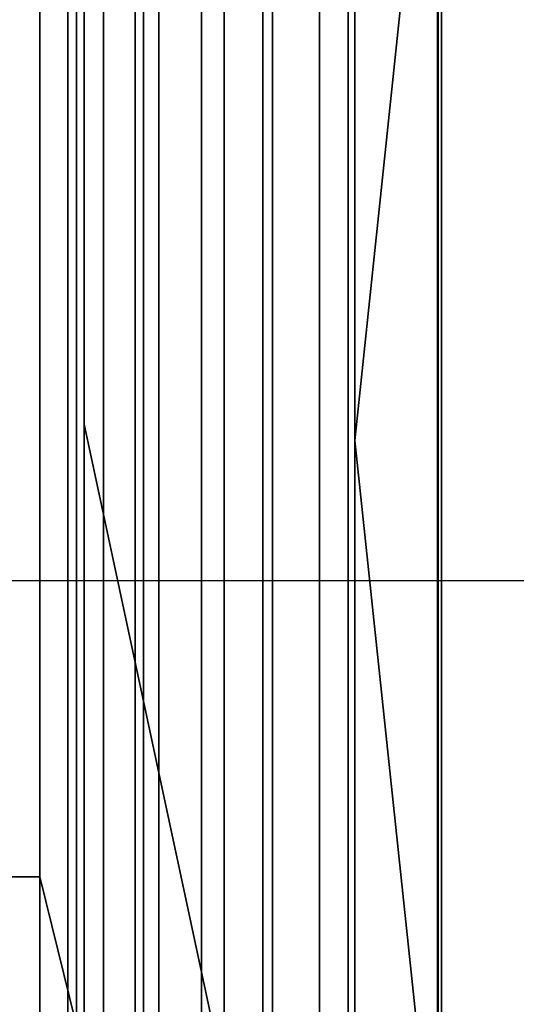
# Model space of a CAD drawing. Extents: x -1921 to 1764, y 21 to 2846.
# Drawn here: x -133 to -132, y 750 to 751 of the extents above; entities that cross this region are included whole.
import ezdxf

# ---------------------------------------------------------------- set-up
doc = ezdxf.new("R2010")
doc.units = 0
doc.header["$MEASUREMENT"] = 0

msp = doc.modelspace()

# ---------------------------------------------------------------- linework, layer by layer
at = {"flags": 128}
for points in [[(-132.67567, 744.51752), (-132.67567, 745.05102), (-132.67567, 745.93104), (-132.67567, 747.14105), (-132.67567, 748.65907), (-132.67567, 750.4631), (-132.67567, 752.51463), (-132.67567, 754.79166), (-132.67567, 757.2392), (-132.67567, 759.82973), (-132.67567, 762.51377), (-132.67567, 765.23631)], [(-132.67567, 765.23631), (-132.67567, 762.51377), (-132.67567, 759.82973), (-132.67567, 757.2392), (-132.67567, 754.79166), (-132.67567, 752.51463), (-132.67567, 750.4631), (-132.67567, 748.65907), (-132.67567, 747.14105), (-132.67567, 745.93104), (-132.67567, 745.05102), (-132.67567, 744.51752), (-132.67567, 744.34151)], [(-132.63476, 765.24132), (-132.63476, 762.58677), (-132.63476, 759.98231), (-132.63476, 757.468), (-132.63476, 755.08892), (-132.63476, 752.88014), (-132.63476, 750.88171), (-132.63476, 749.12871), (-132.63476, 747.65619), (-132.63476, 746.47917), (-132.63476, 745.62771), (-132.63476, 745.10682), (-132.63476, 744.93653)], [(-132.63476, 745.98833), (-132.63476, 746.15361), (-132.63476, 746.64445), (-132.63476, 747.45584), (-132.63476, 748.56775), (-132.63476, 749.97015), (-132.63476, 751.62799), (-132.63476, 753.52124), (-132.63476, 755.61482), (-132.63476, 757.87369), (-132.63476, 760.25778), (-132.63476, 762.72701), (-132.63476, 765.23631)], [(-132.63476, 765.23631), (-132.63476, 762.72701), (-132.63476, 760.25778), (-132.63476, 757.87369), (-132.63476, 755.61482), (-132.63476, 753.52124), (-132.63476, 751.62799), (-132.63476, 749.97015), (-132.63476, 748.56775), (-132.63476, 747.45584), (-132.63476, 746.64445), (-132.63476, 746.15361), (-132.63476, 745.98833), (-132.46947, 748.14202), (-132.30419, 748.14202)], [(-132.58767, 744.02251), (-132.58767, 744.57252), (-132.58767, 745.46903), (-132.58767, 746.70655), (-132.58767, 748.26307), (-132.58767, 750.10559), (-132.58767, 752.21212), (-132.58767, 754.53866), (-132.58767, 757.05219), (-132.58767, 759.70323), (-132.58767, 762.44777), (-132.58767, 765.23631)], [(-132.58767, 765.23631), (-132.58767, 762.44777), (-132.58767, 759.70323), (-132.58767, 757.05219), (-132.58767, 754.53866), (-132.58767, 752.21212), (-132.58767, 750.10559), (-132.58767, 748.26307), (-132.58767, 746.70655), (-132.58767, 745.46903), (-132.58767, 744.57252), (-132.58767, 744.02251), (-132.58767, 743.84101)], [(-132.30419, 745.98833), (-132.30419, 746.15361), (-132.30419, 746.64445), (-132.30419, 747.45584), (-132.30419, 748.56775), (-132.30419, 749.97015), (-132.30419, 751.62799), (-132.30419, 753.52124), (-132.30419, 755.61482), (-132.30419, 757.87369), (-132.30419, 760.25778), (-132.30419, 762.72701), (-132.30419, 765.23631)], [(-132.3904, 748.23222), (-132.3904, 748.60707), (-132.3904, 749.22083), (-132.3904, 750.06939), (-132.3904, 751.14038), (-132.3904, 752.41734), (-132.3904, 753.87965), (-132.3904, 755.50674), (-132.3904, 757.278), (-132.3904, 759.1646), (-132.3904, 761.1377), (-132.3904, 763.17259)], [(-132.3904, 763.17259), (-132.3904, 761.1377), (-132.3904, 759.1646), (-132.3904, 757.278), (-132.3904, 755.50674), (-132.3904, 753.87965), (-132.3904, 752.41734), (-132.3904, 751.14038), (-132.3904, 750.06939), (-132.3904, 749.22083), (-132.3904, 748.60707), (-132.3904, 748.23222), (-132.3904, 748.10864)], [(-132.30802, 748.25694), (-132.30802, 748.62766), (-132.30802, 749.24143), (-132.30802, 750.08998), (-132.30802, 751.16098), (-132.30802, 752.43381), (-132.30802, 753.89613), (-132.30802, 755.5191), (-132.30802, 757.29036), (-132.30802, 759.17284), (-132.30802, 761.14594), (-132.30802, 763.17671)], [(-132.30802, 763.17671), (-132.30802, 761.14594), (-132.30802, 759.17284), (-132.30802, 757.29036), (-132.30802, 755.5191), (-132.30802, 753.89613), (-132.30802, 752.43381), (-132.30802, 751.16098), (-132.30802, 750.08998), (-132.30802, 749.24143), (-132.30802, 748.62766), (-132.30802, 748.25694), (-132.30802, 748.13336)], [(-132.52633, 748.1416), (-132.52633, 748.51645), (-132.52633, 749.13433), (-132.52633, 749.987), (-132.52633, 751.06624), (-132.52633, 752.34731), (-132.52633, 753.81787), (-132.52633, 755.45319), (-132.52633, 757.23269), (-132.52633, 759.13164), (-132.52633, 761.1171), (-132.52633, 763.16435)], [(-132.52633, 763.16435), (-132.52633, 761.1171), (-132.52633, 759.13164), (-132.52633, 757.23269), (-132.52633, 755.45319), (-132.52633, 753.81787), (-132.52633, 752.34731), (-132.52633, 751.06624), (-132.52633, 749.987), (-132.52633, 749.13433), (-132.52633, 748.51645), (-132.52633, 748.1416), (-132.52633, 748.0139)], [(-132.46043, 748.19515), (-132.46043, 748.56588), (-132.46043, 749.18376), (-132.46043, 750.03643), (-132.46043, 751.10743), (-132.46043, 752.38438), (-132.46043, 753.85082), (-132.46043, 755.48615), (-132.46043, 757.2574), (-132.46043, 759.14812), (-132.46043, 761.12946), (-132.46043, 763.16847)], [(-132.46043, 763.16847), (-132.46043, 761.12946), (-132.46043, 759.14812), (-132.46043, 757.2574), (-132.46043, 755.48615), (-132.46043, 753.85082), (-132.46043, 752.38438), (-132.46043, 751.10743), (-132.46043, 750.03643), (-132.46043, 749.18376), (-132.46043, 748.56588), (-132.46043, 748.19515), (-132.46043, 748.06745)], [(-132.57988, 748.07569), (-132.57988, 748.45466), (-132.57988, 749.07666), (-132.57988, 749.93345), (-132.57988, 751.01269), (-132.57988, 752.29788), (-132.57988, 753.77667), (-132.57988, 755.42024), (-132.57988, 757.20385), (-132.57988, 759.10693), (-132.57988, 761.10062), (-132.57988, 763.15611)], [(-132.57988, 763.15611), (-132.57988, 761.10062), (-132.57988, 759.10693), (-132.57988, 757.20385), (-132.57988, 755.42024), (-132.57988, 753.77667), (-132.57988, 752.29788), (-132.57988, 751.01269), (-132.57988, 749.93345), (-132.57988, 749.07666), (-132.57988, 748.45466), (-132.57988, 748.07569), (-132.57988, 747.95211)], [(-132.61696, 748.00566), (-132.61696, 748.38051), (-132.61696, 749.00663), (-132.61696, 749.86755), (-132.61696, 750.9509), (-132.61696, 752.24433), (-132.61696, 753.72724), (-132.61696, 755.37493), (-132.61696, 757.1709), (-132.61696, 759.08221), (-132.61696, 761.08415), (-132.61696, 763.14787)], [(-132.61696, 763.14787), (-132.61696, 761.08415), (-132.61696, 759.08221), (-132.61696, 757.1709), (-132.61696, 755.37493), (-132.61696, 753.72724), (-132.61696, 752.24433), (-132.61696, 750.9509), (-132.61696, 749.86755), (-132.61696, 749.00663), (-132.61696, 748.38051), (-132.61696, 748.00566), (-132.61696, 747.87797)], [(-132.64167, 747.9274), (-132.64167, 748.30637), (-132.64167, 748.93249), (-132.64167, 749.79752), (-132.64167, 750.88499), (-132.64167, 752.18254), (-132.64167, 753.67369), (-132.64167, 755.32962), (-132.64167, 757.13383), (-132.64167, 759.05338), (-132.64167, 761.06355), (-132.64167, 763.13551)], [(-132.64167, 763.13551), (-132.64167, 761.06355), (-132.64167, 759.05338), (-132.64167, 757.13383), (-132.64167, 755.32962), (-132.64167, 753.67369), (-132.64167, 752.18254), (-132.64167, 750.88499), (-132.64167, 749.79752), (-132.64167, 748.93249), (-132.64167, 748.30637), (-132.64167, 747.9274), (-132.64167, 747.7997)], [(-132.64991, 747.76675), (-132.64991, 748.14984), (-132.64991, 748.78419), (-132.64991, 749.65747), (-132.64991, 750.75318), (-132.64991, 752.0672), (-132.64991, 753.56659), (-132.64991, 755.24311), (-132.64991, 757.05968), (-132.64991, 758.99983), (-132.64991, 761.02648), (-132.64991, 763.11904)], [(-132.64991, 763.11904), (-132.64991, 761.02648), (-132.64991, 758.99983), (-132.64991, 757.05968), (-132.64991, 755.24311), (-132.64991, 753.56659), (-132.64991, 752.0672), (-132.64991, 750.75318), (-132.64991, 749.65747), (-132.64991, 748.78419), (-132.64991, 748.14984), (-132.64991, 747.76675), (-132.64991, 747.63906)], [(-132.46947, 762.80715), (-132.46947, 760.42306), (-132.46947, 758.13414), (-132.46947, 755.99548), (-132.46947, 754.04213), (-132.46947, 752.31417), (-132.46947, 750.85667), (-132.46947, 749.68466), (-132.46947, 748.8332), (-132.46947, 748.31231), (-132.46947, 748.14202), (-132.46947, 748.31231), (-132.46947, 748.8332), (-132.46947, 749.68466), (-132.46947, 750.85667), (-132.46947, 752.31417), (-132.46947, 754.04213), (-132.46947, 755.99548), (-132.46947, 758.13414), (-132.46947, 760.42306), (-132.46947, 762.80715)], [(-132.30419, 762.80715), (-132.30419, 760.42306), (-132.30419, 758.13414), (-132.30419, 755.99548), (-132.30419, 754.04213), (-132.30419, 752.31417), (-132.30419, 750.85667), (-132.30419, 749.68466), (-132.30419, 748.8332), (-132.30419, 748.31231), (-132.30419, 748.14202), (-132.30419, 748.31231), (-132.30419, 748.8332), (-132.30419, 749.68466), (-132.30419, 750.85667), (-132.30419, 752.31417), (-132.30419, 754.04213), (-132.30419, 755.99548), (-132.30419, 758.13414), (-132.30419, 760.42306), (-132.30419, 762.80715)], [(-132.30419, 755.61482), (-132.30419, 753.52124), (-132.30419, 751.62799), (-132.30419, 749.97015), (-132.30419, 748.56775), (-132.30419, 747.45584), (-132.30419, 746.64445), (-132.30419, 746.15361), (-132.30419, 745.98833), (-132.38433, 744.91649), (-132.30419, 743.83965), (-132.46947, 743.83965), (-132.63476, 744.93653), (-132.63476, 745.10682), (-132.63476, 745.62771), (-132.63476, 746.47917), (-132.63476, 747.65619), (-132.63476, 749.12871), (-132.63476, 750.88171), (-132.63476, 752.88014), (-132.63476, 755.08892)], [(-132.46947, 755.29427), (-132.46947, 753.08549), (-132.46947, 751.047), (-132.46947, 749.22387), (-132.46947, 747.62614), (-132.46947, 746.29385), (-132.46947, 745.23203), (-132.46947, 744.46071), (-132.46947, 743.99491), (-132.46947, 743.83965), (-132.46947, 743.99491), (-132.46947, 744.46071), (-132.46947, 745.23203), (-132.46947, 746.29385), (-132.46947, 747.62614), (-132.46947, 749.22387), (-132.46947, 751.047), (-132.46947, 753.08549), (-132.46947, 755.29427)], [(-132.30419, 755.29427), (-132.30419, 753.08549), (-132.30419, 751.047), (-132.30419, 749.22387), (-132.30419, 747.62614), (-132.30419, 746.29385), (-132.30419, 745.23203), (-132.30419, 744.46071), (-132.30419, 743.99491), (-132.30419, 743.83965), (-132.30419, 743.99491), (-132.30419, 744.46071), (-132.30419, 745.23203), (-132.30419, 746.29385), (-132.30419, 747.62614), (-132.30419, 749.22387), (-132.30419, 751.047), (-132.30419, 753.08549), (-132.30419, 755.29427)], [(-132.38433, 755.07891), (-132.38433, 752.86511), (-132.38433, 750.86669), (-132.38433, 749.11368), (-132.38433, 747.63615), (-132.38433, 746.46414), (-132.38433, 745.60768), (-132.38433, 745.08678), (-132.38433, 744.91649), (-132.38433, 745.08678), (-132.38433, 745.60768), (-132.38433, 746.46414), (-132.38433, 747.63615), (-132.38433, 749.11368), (-132.38433, 750.86669), (-132.38433, 752.86511), (-132.38433, 755.07891)], [(-132.56567, 754.48366), (-132.56567, 752.14612), (-132.56567, 750.03409), (-132.56567, 748.17507), (-132.56567, 746.61304), (-132.56567, 745.37003), (-132.56567, 744.46251), (-132.56567, 743.91801), (-132.56567, 743.731), (-132.56567, 743.91801), (-132.56567, 744.46251), (-132.56567, 745.37003), (-132.56567, 746.61304), (-132.56567, 748.17507), (-132.56567, 750.03409), (-132.56567, 752.14612), (-132.56567, 754.48366)], [(-132.50517, 754.43966), (-132.50517, 752.09112), (-132.50517, 749.96809), (-132.50517, 748.10357), (-132.50517, 746.53604), (-132.50517, 745.28203), (-132.50517, 744.37451), (-132.50517, 743.82451), (-132.50517, 743.643), (-132.50517, 743.82451), (-132.50517, 744.37451), (-132.50517, 745.28203), (-132.50517, 746.53604), (-132.50517, 748.10357), (-132.50517, 749.96809), (-132.50517, 752.09112), (-132.50517, 754.43966)], [(-132.41716, 754.40666), (-132.41716, 752.05262), (-132.41716, 749.92409), (-132.41716, 748.05407), (-132.41716, 746.48104), (-132.41716, 745.22703), (-132.41716, 744.31951), (-132.41716, 743.764), (-132.41716, 743.577), (-132.41716, 743.764), (-132.41716, 744.31951), (-132.41716, 745.22703), (-132.41716, 746.48104), (-132.41716, 748.05407), (-132.41716, 749.92409), (-132.41716, 752.05262), (-132.41716, 754.40666)], [(-132.30716, 754.39566), (-132.30716, 752.04162), (-132.30716, 749.90759), (-132.30716, 748.03756), (-132.30716, 746.46454), (-132.30716, 745.21052), (-132.30716, 744.29751), (-132.30716, 743.742), (-132.30716, 743.555), (-132.30716, 743.742), (-132.30716, 744.29751), (-132.30716, 745.21052), (-132.30716, 746.46454), (-132.30716, 748.03756), (-132.30716, 749.90759), (-132.30716, 752.04162), (-132.30716, 754.39566)], [(-132.64991, 753.62014), (-132.64991, 752.12075), (-132.64991, 750.81908), (-132.64991, 749.72337), (-132.64991, 748.85422), (-132.64991, 748.22398), (-132.64991, 747.84502), (-132.64991, 747.71732), (-132.64991, 747.84502), (-132.64991, 748.22398), (-132.64991, 748.85422), (-132.64991, 749.72337), (-132.64991, 750.81908), (-132.64991, 752.12075), (-132.64991, 753.62014)], [(-140.80461, 750.73717), (-123.81873, 750.73717), (-123.64319, 750.83079), (-111.52547, 750.83079), (-111.32653, 751.02387)]]:
    msp.add_lwpolyline(points, dxfattribs=at)
for points in [[(-132.38433, 750.86669), (-132.30419, 751.62799)], [(-132.63476, 750.88171), (-132.46947, 750.11039)], [(-132.38433, 750.86669), (-132.30419, 750.11039)], [(-132.67567, 750.4631), (-134.58419, 750.4631)], [(-132.58767, 750.10559), (-132.67567, 750.4631)]]:
    msp.add_lwpolyline(points, close=True, dxfattribs=at)

doc.saveas('drawing.dxf')
